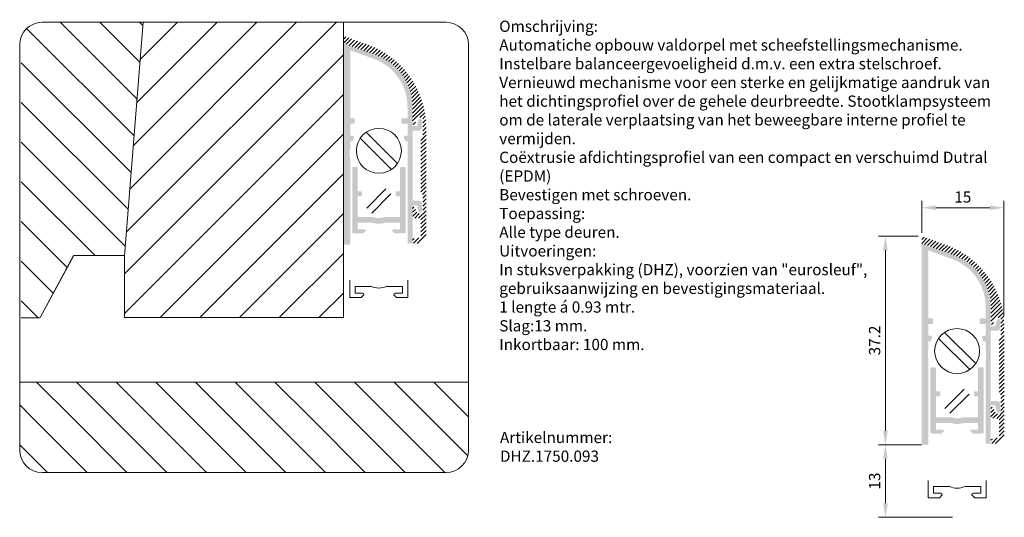
# Model space of a CAD drawing. Units: millimetres. Extents: x 262 to 437, y 163 to 252.
import ezdxf

# ---------------------------------------------------------------- set-up
doc = ezdxf.new("R2010")
doc.units = ezdxf.units.MM
doc.layers.get('0').update_dxf_attribs({"lineweight": 35})
doc.layers.add('AFBEELDINGEN', color=150, linetype='Continuous')
doc.styles.add('Luvema', font='TAHOMA.TTF')
doc.dimstyles.new('Luvema', dxfattribs={"dimtxt": 5, "dimasz": 2.5, "dimexe": 1.25, "dimexo": 0.625, "dimtad": 1, "dimtoh": 1, "dimtxsty": 'Luvema', "dimcen": 2.5, "dimadec": 0, "dimazin": 0, "dimtfac": 1, "dimtmove": 0, "dimatfit": 3, "dimfxl": 0, "dimlwd": 0, "dimlwe": 0, "dimarcsym": 0})

# ---------------------------------------------------------------- blocks, each defined once
blk = doc.blocks.new('*D5')
at = {"color": 0, "lineweight": 0}
for p, q in [((422.7687194929135, 175.9781899062582), (415.086432973901, 175.9781899062582)), ((416.336432973901, 173.4781899062582), (416.336432973901, 165.5514132109617)), ((428.2919427976169, 163.0514132109617), (415.086432973901, 163.0514132109617))]:
    blk.add_line(p, q, dxfattribs=at)
at = {"color": 0, "lineweight": 40}
for points in [[(415.9197663072343, 173.4781899062582), (416.7530996405677, 173.4781899062582), (416.336432973901, 175.9781899062582)], [(415.9197663072343, 165.5514132109617), (416.7530996405677, 165.5514132109617), (416.336432973901, 163.0514132109617)]]:
    blk.add_solid(points, dxfattribs=at)
at = {"layer": 'Defpoints', "color": 0, "lineweight": 40}
for p in [(423.3937194929135, 175.9781899062582), (416.336432973901, 163.0514132109617), (428.9169427976169, 163.0514132109617)]:
    blk.add_point(p, dxfattribs=at)
at = {"color": 0, "lineweight": 0, "insert": (414.6697942902206, 169.51480155861), "char_height": 2, "attachment_point": 5, "rotation": 90, "style": 'Luvema'}
blk.add_mtext('13', dxfattribs=at)
blk = doc.blocks.new('*D6')
at = {"color": 0, "lineweight": 0}
for p, q in [((422.1687194929135, 213.1204299110299), (415.086432973901, 213.1204299110299)), ((416.336432973901, 210.6204299110299), (416.336432973901, 178.4781899062582)), ((422.7687194929135, 175.9781899062582), (415.086432973901, 175.9781899062582))]:
    blk.add_line(p, q, dxfattribs=at)
at = {"color": 0, "lineweight": 40}
for points in [[(415.9197663072343, 210.6204299110299), (416.7530996405677, 210.6204299110299), (416.336432973901, 213.1204299110299)], [(415.9197663072343, 178.4781899062582), (416.7530996405677, 178.4781899062582), (416.336432973901, 175.9781899062582)]]:
    blk.add_solid(points, dxfattribs=at)
at = {"layer": 'Defpoints', "color": 0, "lineweight": 40}
for p in [(422.7937194929135, 213.1204299110299), (416.336432973901, 175.9781899062582), (423.3937194929135, 175.9781899062582)]:
    blk.add_point(p, dxfattribs=at)
at = {"color": 0, "lineweight": 0, "insert": (414.6697942902206, 194.5493099086441), "char_height": 2, "attachment_point": 5, "rotation": 90, "style": 'Luvema'}
blk.add_mtext('37.2', dxfattribs=at)
blk = doc.blocks.new('*D7')
at = {"color": 0, "lineweight": 0}
for p, q in [((422.7937194929135, 213.7454299110299), (422.7937194929135, 219.4448606008147)), ((437.4348350697509, 198.8259814976821), (437.4348350697509, 219.4448606008147)), ((425.2937194929135, 218.1948606008147), (434.9348350697509, 218.1948606008147))]:
    blk.add_line(p, q, dxfattribs=at)
at = {"color": 0, "lineweight": 40}
for points in [[(425.2937194929135, 218.6115272674814), (425.2937194929135, 217.778193934148), (422.7937194929135, 218.1948606008147)], [(434.9348350697509, 218.6115272674814), (434.9348350697509, 217.778193934148), (437.4348350697509, 218.1948606008147)]]:
    blk.add_solid(points, dxfattribs=at)
at = {"layer": 'Defpoints', "color": 0, "lineweight": 40}
for p in [(437.4348350697509, 218.1948606008147), (422.7937194929135, 213.1204299110299), (437.4348350697509, 198.2009814976821)]:
    blk.add_point(p, dxfattribs=at)
at = {"color": 0, "lineweight": 0, "insert": (430.1142772813322, 219.8440379010162), "char_height": 2, "attachment_point": 5, "style": 'Luvema'}
blk.add_mtext('15', dxfattribs=at)

msp = doc.modelspace()

# ---------------------------------------------------------------- hatches: boundary and pattern name
at = {"linetype": 'Continuous', "lineweight": 0, "ltscale": 0.2}
h = msp.add_hatch(color=7, dxfattribs=at)
edge = h.paths.add_edge_path()
edge.add_line((319.8655433905384, 211.8367989707409), (319.8655433905384, 247.3511693693925))
edge.add_line((319.8655433905383, 247.3511693693925), (319.8655433905383, 247.4790389755126))
edge.add_line((319.8655433905383, 247.4790389755126), (325.6515428094625, 245.3731074115426))
edge.add_arc((322.2655433905384, 236.0701504657622), 9.9, 359.9999999999996, 430.00000000000017, ccw=False)
edge.add_line((332.1655433905384, 236.0701504657622), (332.1655433905384, 232.7367989707409))
edge.add_line((332.1655433905384, 232.7367989707409), (332.9655433905385, 232.7367989707409))
edge.add_line((332.9655433905385, 232.7367989707409), (333.1773103586468, 233.7956338112823))
edge.add_arc((333.4714845613541, 233.7367989707409), 0.3, 449.9999999999998, 528.6900675259803, ccw=False)
edge.add_line((333.4714845613541, 234.0367989707409), (333.5655433905386, 234.0367989707409))
edge.add_arc((333.5655433905386, 233.7367989707409), 0.3, 359.9999999999965, 449.9999999999998, ccw=False)
edge.add_line((333.8655433905386, 233.7367989707409), (333.8655433905385, 232.5367989707409))
edge.add_arc((333.2655433905385, 232.5367989707409), 0.6, 270.0000000000002, 360.0000000000004, ccw=False)
edge.add_line((333.2655433905385, 231.9367989707409), (332.1655433905385, 231.9367989707409))
edge.add_line((332.1655433905385, 231.9367989707409), (332.1655433905384, 219.4367989707409))
edge.add_line((332.1655433905384, 219.4367989707409), (333.2655433905385, 219.4367989707409))
edge.add_arc((333.2655433905385, 218.8367989707409), 0.6, 359.9999999999996, 449.9999999999998, ccw=False)
edge.add_line((333.8655433905385, 218.8367989707409), (333.8655433905386, 217.6367989707409))
edge.add_arc((333.5655433905386, 217.6367989707409), 0.3, 270.0000000000002, 360.0000000000035, ccw=False)
edge.add_line((333.5655433905386, 217.3367989707409), (333.4714845613541, 217.3367989707409))
edge.add_arc((333.4714845613541, 217.636798970741), 0.3, 191.3099324740197, 270.0000000000002, ccw=False)
edge.add_line((333.1773103586468, 217.5779641301995), (332.9655433905385, 218.6367989707409))
edge.add_line((332.9655433905385, 218.6367989707409), (332.1655433905385, 218.6367989707409))
edge.add_line((332.1655433905385, 218.636798970741), (332.1655433905384, 211.8367989707409))
edge.add_line((332.1655433905384, 211.8367989707409), (331.2655433905384, 211.8367989707409))
edge.add_line((331.2655433905384, 211.8367989707409), (331.2655433905383, 227.0367989707408))
edge.add_line((331.2655433905383, 227.0367989707408), (331.3155433905384, 227.0367989707408))
edge.add_line((331.3155433905384, 227.0367989707408), (331.3155433905384, 228.5367989707408))
edge.add_line((331.3155433905384, 228.5367989707408), (331.2655433905383, 228.5367989707408))
edge.add_line((331.2655433905383, 228.5367989707408), (331.2655433905383, 230.0367989707408))
edge.add_line((331.2655433905383, 230.0367989707408), (330.9861039690572, 230.0367989707408))
edge.add_arc((330.9861039690572, 230.2367989707409), 0.2, 196.4999999999979, 270.0000000000002, ccw=False)
edge.add_line((330.7943400220835, 230.1799959018001), (330.6166119251063, 230.7799959018001))
edge.add_arc((330.8083758720799, 230.8367989707409), 0.2, 89.99999999999977, 196.4999999999979, ccw=False)
edge.add_line((330.8083758720799, 231.0367989707409), (331.2655433905383, 231.0367989707409))
edge.add_line((331.2655433905383, 231.0367989707409), (331.2655433905383, 233.1367989707408))
edge.add_line((331.2655433905383, 233.1367989707408), (330.3655433905383, 233.1367989707408))
edge.add_arc((330.3655433905383, 233.3367989707409), 0.2, 180, 270.0000000000002, ccw=False)
edge.add_line((330.1655433905383, 233.3367989707409), (330.1655433905382, 233.9367989707409))
edge.add_arc((330.3655433905383, 233.9367989707409), 0.2, 449.9999999999998, 540, ccw=False)
edge.add_line((330.3655433905383, 234.1367989707409), (331.2655433905383, 234.1367989707409))
edge.add_line((331.2655433905383, 234.1367989707409), (331.2655433905383, 236.1578897071695))
edge.add_arc((322.1655433905384, 236.1578897071695), 9.1, 359.9999999999996, 430.0000000000004)
edge.add_line((325.2779266948019, 244.7090925563213), (321.0655433905384, 246.2422746943931))
edge.add_line((321.0655433905384, 246.2422746943931), (321.0655433905383, 234.1367989707408))
edge.add_line((321.0655433905383, 234.1367989707408), (321.6655433905384, 234.1367989707409))
edge.add_arc((321.6655433905384, 233.9367989707409), 0.2, 359.9999999999996, 449.9999999999998, ccw=False)
edge.add_line((321.8655433905384, 233.9367989707409), (321.8655433905384, 233.3367989707409))
edge.add_arc((321.6655433905384, 233.3367989707409), 0.2, 270.0000000000002, 360.0000000000004, ccw=False)
edge.add_line((321.6655433905384, 233.1367989707409), (321.0655433905384, 233.1367989707409))
edge.add_line((321.0655433905384, 233.1367989707409), (321.0655433905384, 231.0367989707409))
edge.add_line((321.0655433905384, 231.0367989707409), (321.5227109089968, 231.0367989707409))
edge.add_arc((321.5227109089968, 230.8367989707409), 0.2, 343.5000000000013, 449.9999999999998, ccw=False)
edge.add_line((321.7144748559704, 230.7799959018001), (321.5367467589932, 230.1799959018001))
edge.add_arc((321.3449828120195, 230.2367989707409), 0.2, 270.0000000000002, 343.50000000000216, ccw=False)
edge.add_line((321.3449828120195, 230.0367989707408), (321.0655433905384, 230.0367989707408))
edge.add_line((321.0655433905384, 230.0367989707408), (321.0655433905384, 228.5367989707408))
edge.add_line((321.0655433905384, 228.5367989707408), (320.9655433905384, 228.5367989707408))
edge.add_line((320.9655433905384, 228.5367989707408), (320.9655433905384, 227.0367989707408))
edge.add_line((320.9655433905384, 227.0367989707408), (321.0655433905384, 227.0367989707408))
edge.add_line((321.0655433905384, 227.0367989707408), (321.0655433905384, 211.8367989707409))
edge.add_arc((320.8655433905383, 211.8367989707409), 0.2, 270.0000000000002, 360.0000000000004, ccw=False)
edge.add_line((320.8655433905383, 211.6367989707409), (320.0655433905384, 211.6367989707408))
edge.add_arc((320.0655433905384, 211.8367989707409), 0.2, 180, 270.0000000000002, ccw=False)
h = msp.add_hatch(dxfattribs=at)
h.set_pattern_fill('U', scale=0.5, angle=315, style=0, pattern_type=0)
h.set_pattern_definition([(225, (751.316323541991, 139.4310523389061), (-0.3535533905932738, 0.3535533905932737), [])])
edge = h.paths.add_edge_path()
edge.add_arc((322.2655433905384, 236.0701504657622), 9.9, 359.9999999999996, 430.0000000000002)
edge.add_line((325.6515428094625, 245.3731074115427), (319.8655433905383, 247.4790389755126))
edge.add_line((319.8655433905383, 247.4790389755126), (319.8655433905383, 248.7790389755126))
edge.add_line((319.8655433905383, 248.7790389755126), (324.3010576264188, 247.1646438199881))
edge.add_arc((318.9655433905384, 232.5054389357279), 15.6, 360.0000000000001, 430.00000000000034, ccw=False)
edge.add_line((334.5655433905384, 232.5054389357279), (334.5655433905384, 213.3367989707409))
edge.add_arc((333.0655433905384, 213.3367989707409), 1.5, 270.0000000000002, 360.0000000000004, ccw=False)
edge.add_line((333.0655433905384, 211.8367989707409), (332.4655433905384, 211.8367989707409))
edge.add_arc((332.4655433905384, 212.136798970741), 0.3, 179.9999999999946, 270.0000000000002, ccw=False)
edge.add_line((332.1655433905384, 212.136798970741), (332.1655433905384, 212.4087421006792))
edge.add_arc((332.4655433905384, 212.4087421006792), 0.3, 459.9999999999985, 540, ccw=False)
edge.add_line((332.4134489372383, 212.7041844265829), (333.1655433905384, 212.836798970741))
edge.add_arc((333.1655433905384, 213.3367989707409), 0.5, 270.0000000000002, 360.0000000000004)
edge.add_line((333.6655433905384, 213.3367989707409), (333.6655433905385, 216.3367989707409))
edge.add_line((333.6655433905385, 216.3367989707409), (332.6655433905384, 216.3367989707409))
edge.add_arc((332.6655433905384, 216.8367989707409), 0.5, 180, 270.0000000000002, ccw=False)
edge.add_line((332.1655433905384, 216.8367989707409), (332.1655433905385, 218.186798970741))
edge.add_arc((332.3155433905384, 218.1867989707409), 0.15, 449.9999999999998, 540, ccw=False)
edge.add_line((332.3155433905384, 218.3367989707409), (332.3728382922259, 218.3367989707409))
edge.add_arc((332.3728382922259, 218.1867989707409), 0.15, 386.5650511770828, 449.9999999999998, ccw=False)
edge.add_line((332.5070023708759, 218.253881010066), (333.0379040703135, 217.1920776111909))
edge.add_arc((333.1273467894134, 217.2367989707409), 0.1, 206.5650511770853, 270.0000000000002)
edge.add_line((333.1273467894134, 217.136798970741), (333.9655433905385, 217.136798970741))
edge.add_line((333.9655433905385, 217.136798970741), (333.9655433905385, 220.536798970741))
edge.add_line((333.9655433905385, 220.5367989707409), (333.6655433905385, 220.5367989707409))
edge.add_line((333.6655433905385, 220.5367989707409), (333.6655433905385, 230.8367989707409))
edge.add_line((333.6655433905385, 230.8367989707409), (333.9655433905385, 230.8367989707409))
edge.add_line((333.9655433905385, 230.8367989707409), (333.9655433905385, 234.2367989707409))
edge.add_line((333.9655433905385, 234.2367989707409), (333.1273467894134, 234.2367989707409))
edge.add_arc((333.1273467894134, 234.1367989707409), 0.1, 449.9999999999998, 513.4349488229147)
edge.add_line((333.0379040703135, 234.1815203302909), (332.5070023708759, 233.1197169314159))
edge.add_arc((332.3728382922259, 233.1867989707409), 0.15, 270.0000000000002, 333.4349488229172, ccw=False)
edge.add_line((332.3728382922259, 233.0367989707409), (332.3155433905384, 233.0367989707409))
edge.add_arc((332.3155433905384, 233.1867989707409), 0.15, 180, 270.0000000000002, ccw=False)
edge.add_line((332.1655433905385, 233.1867989707409), (332.1655433905384, 236.0701504657622))
h = msp.add_hatch(color=7, dxfattribs=at)
edge = h.paths.add_edge_path()
edge.add_line((321.4155433905384, 213.8367989707409), (321.4155433905384, 225.2367989707409))
edge.add_arc((321.6155433905384, 225.2367989707409), 0.2, 450, 540, ccw=False)
edge.add_line((321.6155433905384, 225.4367989707409), (322.2155433905385, 225.4367989707409))
edge.add_arc((322.2155433905384, 225.2367989707409), 0.2, 360, 450, ccw=False)
edge.add_line((322.4155433905384, 225.2367989707409), (322.4155433905384, 221.1367989707409))
edge.add_line((322.4155433905384, 221.1367989707409), (322.9655433905384, 221.1367989707409))
edge.add_arc((322.9655433905384, 220.9367989707409), 0.2, 360, 450, ccw=False)
edge.add_line((323.1655433905385, 220.9367989707409), (323.1655433905385, 220.4367989707409))
edge.add_arc((322.9655433905384, 220.4367989707409), 0.2, 269.9999999999992, 360, ccw=False)
edge.add_line((322.9655433905384, 220.2367989707409), (322.4155433905384, 220.2367989707409))
edge.add_line((322.4155433905384, 220.2367989707409), (322.4155433905384, 216.5367989707409))
edge.add_line((322.4155433905384, 216.5367989707409), (325.1857474934251, 216.5367989707409))
edge.add_arc((326.1655433905384, 218.8367989707409), 2.5, 246.9260819343686, 270)
edge.add_arc((326.1655433905384, 218.8367989707409), 2.5, 270, 293.0739180656315)
edge.add_line((327.1453392876517, 216.5367989707409), (329.9155433905384, 216.5367989707409))
edge.add_line((329.9155433905383, 216.5367989707409), (329.9155433905383, 220.2367989707409))
edge.add_line((329.9155433905383, 220.2367989707409), (329.3655433905383, 220.2367989707409))
edge.add_arc((329.3655433905384, 220.4367989707409), 0.2, 180, 270, ccw=False)
edge.add_line((329.1655433905383, 220.4367989707409), (329.1655433905383, 220.9367989707409))
edge.add_arc((329.3655433905384, 220.9367989707409), 0.2, 450, 540, ccw=False)
edge.add_line((329.3655433905384, 221.1367989707408), (329.9155433905385, 221.1367989707408))
edge.add_line((329.9155433905384, 221.1367989707408), (329.9155433905384, 225.2367989707409))
edge.add_arc((330.1155433905384, 225.2367989707409), 0.2, 450, 540, ccw=False)
edge.add_line((330.1155433905384, 225.4367989707409), (330.7155433905384, 225.4367989707409))
edge.add_arc((330.7155433905384, 225.2367989707409), 0.2, 360, 450, ccw=False)
edge.add_line((330.9155433905384, 225.2367989707409), (330.9155433905384, 213.8367989707409))
edge.add_arc((330.7155433905384, 213.8367989707409), 0.2, 269.9999999999992, 360, ccw=False)
edge.add_line((330.7155433905384, 213.6367989707408), (329.9155433905384, 213.6367989707408))
edge.add_line((329.9155433905384, 213.6367989707408), (328.998386103013, 213.6367989707408))
edge.add_arc((328.998386103013, 213.8367989707409), 0.2, 225, 270, ccw=False)
edge.add_line((328.8569647467757, 213.6953776145036), (328.574122034301, 213.9782203269782))
edge.add_arc((328.7155433905384, 214.1196416832155), 0.2, 180, 224.9999999999971, ccw=False)
edge.add_line((328.5155433905384, 214.1196416832155), (328.5155433905384, 214.1367989707408))
edge.add_arc((328.7155433905384, 214.1367989707408), 0.2, 450, 540, ccw=False)
edge.add_line((328.7155433905384, 214.3367989707409), (329.9155433905385, 214.3367989707409))
edge.add_line((329.9155433905384, 214.3367989707409), (329.9155433905383, 215.5367989707409))
edge.add_line((329.9155433905383, 215.5367989707409), (327.3317337695074, 215.5367989707409))
edge.add_arc((326.1655433905384, 218.8367989707409), 3.5, 270, 289.4629509463156, ccw=False)
edge.add_arc((326.1655433905384, 218.8367989707409), 3.5, 250.53704905368448, 270, ccw=False)
edge.add_line((324.9993530115693, 215.5367989707409), (322.4155433905384, 215.5367989707409))
edge.add_line((322.4155433905384, 215.5367989707409), (322.4155433905384, 214.3367989707409))
edge.add_line((322.4155433905384, 214.3367989707409), (323.6155433905384, 214.3367989707409))
edge.add_arc((323.6155433905384, 214.1367989707408), 0.2, 360, 450, ccw=False)
edge.add_line((323.8155433905384, 214.1367989707408), (323.8155433905384, 214.1196416832155))
edge.add_arc((323.6155433905384, 214.1196416832155), 0.2, 315.0000000000021, 360, ccw=False)
edge.add_line((323.7569647467758, 213.9782203269782), (323.4741220343011, 213.6953776145035))
edge.add_arc((323.3327006780638, 213.8367989707409), 0.2, 270, 315, ccw=False)
edge.add_line((323.3327006780638, 213.6367989707408), (322.4155433905384, 213.6367989707408))
edge.add_line((322.4155433905384, 213.6367989707408), (321.6155433905384, 213.6367989707408))
edge.add_arc((321.6155433905384, 213.8367989707409), 0.2, 180, 270, ccw=False)
h = msp.add_hatch(dxfattribs=at)
h.set_pattern_fill('U', scale=0.5, angle=315, style=0, pattern_type=0)
h.set_pattern_definition([(225, (854.2444996443661, 103.7724432744235), (-0.3535533905932738, 0.3535533905932737), [])])
edge = h.paths.add_edge_path()
edge.add_arc((425.1937194929135, 200.4115414012795), 9.9, 359.9999999999996, 430.0000000000002)
edge.add_line((428.5797189118377, 209.71449834706), (422.7937194929135, 211.82042991103))
edge.add_line((422.7937194929135, 211.8204299110299), (422.7937194929135, 213.1204299110299))
edge.add_line((422.7937194929135, 213.1204299110299), (427.2292337287939, 211.5060347555055))
edge.add_arc((421.8937194929135, 196.8468298712453), 15.6, 360.0000000000001, 430.00000000000034, ccw=False)
edge.add_line((437.4937194929136, 196.8468298712453), (437.4937194929136, 177.6781899062583))
edge.add_arc((435.9937194929136, 177.6781899062583), 1.5, 270.0000000000002, 360.0000000000004, ccw=False)
edge.add_line((435.9937194929136, 176.1781899062583), (435.3937194929136, 176.1781899062583))
edge.add_arc((435.3937194929135, 176.4781899062583), 0.3, 179.9999999999946, 270.0000000000002, ccw=False)
edge.add_line((435.0937194929135, 176.4781899062583), (435.0937194929135, 176.7501330361966))
edge.add_arc((435.3937194929135, 176.7501330361966), 0.3, 459.9999999999985, 540, ccw=False)
edge.add_line((435.3416250396135, 177.0455753621003), (436.0937194929135, 177.1781899062583))
edge.add_arc((436.0937194929135, 177.6781899062583), 0.5, 270.0000000000002, 360.0000000000004)
edge.add_line((436.5937194929135, 177.6781899062583), (436.5937194929136, 180.6781899062583))
edge.add_line((436.5937194929135, 180.6781899062583), (435.5937194929135, 180.6781899062583))
edge.add_arc((435.5937194929135, 181.1781899062583), 0.5, 180, 270.0000000000002, ccw=False)
edge.add_line((435.0937194929135, 181.1781899062583), (435.0937194929136, 182.5281899062583))
edge.add_arc((435.2437194929136, 182.5281899062583), 0.15, 449.9999999999998, 540, ccw=False)
edge.add_line((435.2437194929136, 182.6781899062583), (435.3010143946011, 182.6781899062583))
edge.add_arc((435.3010143946011, 182.5281899062583), 0.15, 386.5650511770828, 449.9999999999998, ccw=False)
edge.add_line((435.435178473251, 182.5952719455833), (435.9660801726886, 181.5334685467083))
edge.add_arc((436.0555228917885, 181.5781899062583), 0.1, 206.5650511770853, 270.0000000000002)
edge.add_line((436.0555228917885, 181.4781899062583), (436.8937194929135, 181.4781899062583))
edge.add_line((436.8937194929136, 181.4781899062583), (436.8937194929136, 184.8781899062583))
edge.add_line((436.8937194929136, 184.8781899062583), (436.5937194929136, 184.8781899062583))
edge.add_line((436.5937194929136, 184.8781899062583), (436.5937194929136, 195.1781899062582))
edge.add_line((436.5937194929136, 195.1781899062582), (436.8937194929136, 195.1781899062582))
edge.add_line((436.8937194929136, 195.1781899062582), (436.8937194929136, 198.5781899062582))
edge.add_line((436.8937194929136, 198.5781899062582), (436.0555228917885, 198.5781899062582))
edge.add_arc((436.0555228917885, 198.4781899062583), 0.1, 449.9999999999998, 513.4349488229147)
edge.add_line((435.9660801726886, 198.5229112658083), (435.435178473251, 197.4611078669333))
edge.add_arc((435.3010143946011, 197.5281899062583), 0.15, 270.0000000000002, 333.4349488229172, ccw=False)
edge.add_line((435.3010143946011, 197.3781899062582), (435.2437194929136, 197.3781899062582))
edge.add_arc((435.2437194929136, 197.5281899062583), 0.15, 180, 270.0000000000002, ccw=False)
edge.add_line((435.0937194929135, 197.5281899062583), (435.0937194929135, 200.4115414012796))
h = msp.add_hatch(color=7, dxfattribs=at)
edge = h.paths.add_edge_path()
edge.add_line((422.7937194929136, 176.1781899062582), (422.7937194929136, 211.6925603049099))
edge.add_line((422.7937194929135, 211.6925603049099), (422.7937194929135, 211.82042991103))
edge.add_line((422.7937194929135, 211.8204299110299), (428.5797189118376, 209.71449834706))
edge.add_arc((425.1937194929135, 200.4115414012795), 9.9, 359.9999999999996, 430.00000000000017, ccw=False)
edge.add_line((435.0937194929135, 200.4115414012795), (435.0937194929135, 197.0781899062582))
edge.add_line((435.0937194929135, 197.0781899062582), (435.8937194929136, 197.0781899062582))
edge.add_line((435.8937194929136, 197.0781899062582), (436.1054864610219, 198.1370247467997))
edge.add_arc((436.3996606637292, 198.0781899062582), 0.3, 449.9999999999998, 528.6900675259803, ccw=False)
edge.add_line((436.3996606637292, 198.3781899062582), (436.4937194929137, 198.3781899062582))
edge.add_arc((436.4937194929137, 198.0781899062583), 0.3, 359.9999999999965, 449.9999999999998, ccw=False)
edge.add_line((436.7937194929138, 198.0781899062582), (436.7937194929137, 196.8781899062582))
edge.add_arc((436.1937194929137, 196.8781899062583), 0.6, 270.0000000000002, 360.0000000000004, ccw=False)
edge.add_line((436.1937194929137, 196.2781899062583), (435.0937194929137, 196.2781899062583))
edge.add_line((435.0937194929136, 196.2781899062583), (435.0937194929135, 183.7781899062583))
edge.add_line((435.0937194929135, 183.7781899062583), (436.1937194929136, 183.7781899062583))
edge.add_arc((436.1937194929137, 183.1781899062582), 0.6, 359.9999999999996, 449.9999999999998, ccw=False)
edge.add_line((436.7937194929136, 183.1781899062582), (436.7937194929137, 181.9781899062583))
edge.add_arc((436.4937194929137, 181.9781899062583), 0.3, 270.0000000000002, 360.0000000000035, ccw=False)
edge.add_line((436.4937194929137, 181.6781899062582), (436.3996606637292, 181.6781899062583))
edge.add_arc((436.3996606637292, 181.9781899062583), 0.3, 191.3099324740197, 270.0000000000002, ccw=False)
edge.add_line((436.1054864610219, 181.9193550657168), (435.8937194929136, 182.9781899062583))
edge.add_line((435.8937194929136, 182.9781899062583), (435.0937194929136, 182.9781899062583))
edge.add_line((435.0937194929135, 182.9781899062583), (435.0937194929135, 176.1781899062583))
edge.add_line((435.0937194929135, 176.1781899062582), (434.1937194929135, 176.1781899062582))
edge.add_line((434.1937194929134, 176.1781899062582), (434.1937194929134, 191.3781899062581))
edge.add_line((434.1937194929134, 191.3781899062582), (434.2437194929135, 191.3781899062582))
edge.add_line((434.2437194929135, 191.3781899062582), (434.2437194929135, 192.8781899062582))
edge.add_line((434.2437194929135, 192.8781899062582), (434.1937194929134, 192.8781899062582))
edge.add_line((434.1937194929134, 192.8781899062582), (434.1937194929134, 194.3781899062582))
edge.add_line((434.1937194929134, 194.3781899062582), (433.9142800714323, 194.3781899062581))
edge.add_arc((433.9142800714323, 194.5781899062582), 0.2, 196.4999999999979, 270.0000000000002, ccw=False)
edge.add_line((433.7225161244587, 194.5213868373174), (433.5447880274814, 195.1213868373175))
edge.add_arc((433.736551974455, 195.1781899062582), 0.2, 89.99999999999977, 196.4999999999979, ccw=False)
edge.add_line((433.736551974455, 195.3781899062582), (434.1937194929134, 195.3781899062582))
edge.add_line((434.1937194929134, 195.3781899062582), (434.1937194929134, 197.4781899062582))
edge.add_line((434.1937194929134, 197.4781899062582), (433.2937194929134, 197.4781899062582))
edge.add_arc((433.2937194929133, 197.6781899062582), 0.2, 180, 270.0000000000002, ccw=False)
edge.add_line((433.0937194929134, 197.6781899062582), (433.0937194929134, 198.2781899062583))
edge.add_arc((433.2937194929133, 198.2781899062583), 0.2, 449.9999999999998, 540, ccw=False)
edge.add_line((433.2937194929133, 198.4781899062583), (434.1937194929134, 198.4781899062583))
edge.add_line((434.1937194929134, 198.4781899062583), (434.1937194929134, 200.4992806426869))
edge.add_arc((425.0937194929135, 200.4992806426868), 9.1, 359.9999999999996, 430.0000000000004)
edge.add_line((428.206102797177, 209.0504834918386), (423.9937194929135, 210.5836656299105))
edge.add_line((423.9937194929135, 210.5836656299105), (423.9937194929134, 198.4781899062582))
edge.add_line((423.9937194929134, 198.4781899062582), (424.5937194929135, 198.4781899062583))
edge.add_arc((424.5937194929135, 198.2781899062583), 0.2, 359.9999999999996, 449.9999999999998, ccw=False)
edge.add_line((424.7937194929136, 198.2781899062583), (424.7937194929136, 197.6781899062582))
edge.add_arc((424.5937194929135, 197.6781899062582), 0.2, 270.0000000000002, 360.0000000000004, ccw=False)
edge.add_line((424.5937194929135, 197.4781899062583), (423.9937194929135, 197.4781899062583))
edge.add_line((423.9937194929135, 197.4781899062583), (423.9937194929135, 195.3781899062582))
edge.add_line((423.9937194929135, 195.3781899062582), (424.4508870113719, 195.3781899062582))
edge.add_arc((424.4508870113719, 195.1781899062582), 0.2, 343.5000000000013, 449.9999999999998, ccw=False)
edge.add_line((424.6426509583455, 195.1213868373175), (424.4649228613683, 194.5213868373174))
edge.add_arc((424.2731589143946, 194.5781899062582), 0.2, 270.0000000000002, 343.50000000000216, ccw=False)
edge.add_line((424.2731589143946, 194.3781899062582), (423.9937194929135, 194.3781899062582))
edge.add_line((423.9937194929135, 194.3781899062582), (423.9937194929135, 192.8781899062582))
edge.add_line((423.9937194929135, 192.8781899062582), (423.8937194929135, 192.8781899062582))
edge.add_line((423.8937194929135, 192.8781899062582), (423.8937194929135, 191.3781899062582))
edge.add_line((423.8937194929135, 191.3781899062582), (423.9937194929135, 191.3781899062582))
edge.add_line((423.9937194929135, 191.3781899062582), (423.9937194929135, 176.1781899062582))
edge.add_arc((423.7937194929135, 176.1781899062582), 0.2, 270.0000000000002, 360.0000000000004, ccw=False)
edge.add_line((423.7937194929135, 175.9781899062583), (422.9937194929135, 175.9781899062582))
edge.add_arc((422.9937194929135, 176.1781899062582), 0.2, 180, 270.0000000000002, ccw=False)
h = msp.add_hatch(color=7, dxfattribs=at)
edge = h.paths.add_edge_path()
edge.add_line((424.3437194929135, 178.1781899062582), (424.3437194929135, 189.5781899062582))
edge.add_arc((424.5437194929136, 189.5781899062582), 0.2, 450, 540, ccw=False)
edge.add_line((424.5437194929136, 189.7781899062583), (425.1437194929136, 189.7781899062583))
edge.add_arc((425.1437194929135, 189.5781899062582), 0.2, 360, 450, ccw=False)
edge.add_line((425.3437194929135, 189.5781899062582), (425.3437194929135, 185.4781899062582))
edge.add_line((425.3437194929135, 185.4781899062583), (425.8937194929135, 185.4781899062582))
edge.add_arc((425.8937194929135, 185.2781899062583), 0.2, 360, 450, ccw=False)
edge.add_line((426.0937194929135, 185.2781899062583), (426.0937194929135, 184.7781899062583))
edge.add_arc((425.8937194929135, 184.7781899062583), 0.2, 269.9999999999992, 360, ccw=False)
edge.add_line((425.8937194929135, 184.5781899062582), (425.3437194929135, 184.5781899062582))
edge.add_line((425.3437194929135, 184.5781899062582), (425.3437194929135, 180.8781899062582))
edge.add_line((425.3437194929135, 180.8781899062583), (428.1139235958002, 180.8781899062583))
edge.add_arc((429.0937194929135, 183.1781899062582), 2.5, 246.9260819343686, 270)
edge.add_arc((429.0937194929135, 183.1781899062582), 2.5, 270, 293.0739180656315)
edge.add_line((430.0735153900268, 180.8781899062583), (432.8437194929135, 180.8781899062583))
edge.add_line((432.8437194929135, 180.8781899062583), (432.8437194929135, 184.5781899062583))
edge.add_line((432.8437194929135, 184.5781899062582), (432.2937194929135, 184.5781899062582))
edge.add_arc((432.2937194929136, 184.7781899062583), 0.2, 180, 270, ccw=False)
edge.add_line((432.0937194929135, 184.7781899062583), (432.0937194929135, 185.2781899062583))
edge.add_arc((432.2937194929136, 185.2781899062583), 0.2, 450, 540, ccw=False)
edge.add_line((432.2937194929136, 185.4781899062582), (432.8437194929136, 185.4781899062582))
edge.add_line((432.8437194929135, 185.4781899062582), (432.8437194929135, 189.5781899062582))
edge.add_arc((433.0437194929136, 189.5781899062582), 0.2, 450, 540, ccw=False)
edge.add_line((433.0437194929136, 189.7781899062583), (433.6437194929136, 189.7781899062583))
edge.add_arc((433.6437194929135, 189.5781899062582), 0.2, 360, 450, ccw=False)
edge.add_line((433.8437194929135, 189.5781899062582), (433.8437194929135, 178.1781899062582))
edge.add_arc((433.6437194929135, 178.1781899062582), 0.2, 269.9999999999992, 360, ccw=False)
edge.add_line((433.6437194929135, 177.9781899062582), (432.8437194929135, 177.9781899062582))
edge.add_line((432.8437194929135, 177.9781899062582), (431.9265622053881, 177.9781899062582))
edge.add_arc((431.9265622053881, 178.1781899062582), 0.2, 225, 270, ccw=False)
edge.add_line((431.7851408491508, 178.036768550021), (431.5022981366761, 178.3196112624956))
edge.add_arc((431.6437194929135, 178.4610326187328), 0.2, 180, 224.9999999999971, ccw=False)
edge.add_line((431.4437194929134, 178.4610326187328), (431.4437194929134, 178.4781899062582))
edge.add_arc((431.6437194929135, 178.4781899062582), 0.2, 450, 540, ccw=False)
edge.add_line((431.6437194929135, 178.6781899062582), (432.8437194929135, 178.6781899062582))
edge.add_line((432.8437194929135, 178.6781899062582), (432.8437194929135, 179.8781899062583))
edge.add_line((432.8437194929135, 179.8781899062583), (430.2599098718826, 179.8781899062583))
edge.add_arc((429.0937194929135, 183.1781899062582), 3.5, 270, 289.4629509463156, ccw=False)
edge.add_arc((429.0937194929135, 183.1781899062582), 3.5, 250.53704905368448, 270, ccw=False)
edge.add_line((427.9275291139444, 179.8781899062583), (425.3437194929135, 179.8781899062583))
edge.add_line((425.3437194929135, 179.8781899062583), (425.3437194929135, 178.6781899062583))
edge.add_line((425.3437194929135, 178.6781899062582), (426.5437194929135, 178.6781899062582))
edge.add_arc((426.5437194929136, 178.4781899062582), 0.2, 360, 450, ccw=False)
edge.add_line((426.7437194929136, 178.4781899062582), (426.7437194929136, 178.4610326187328))
edge.add_arc((426.5437194929136, 178.4610326187328), 0.2, 315.0000000000021, 360, ccw=False)
edge.add_line((426.6851408491509, 178.3196112624955), (426.4022981366762, 178.0367685500209))
edge.add_arc((426.260876780439, 178.1781899062582), 0.2, 270, 315, ccw=False)
edge.add_line((426.260876780439, 177.9781899062582), (425.3437194929136, 177.9781899062582))
edge.add_line((425.3437194929135, 177.9781899062582), (424.5437194929136, 177.9781899062582))
edge.add_arc((424.5437194929136, 178.1781899062582), 0.2, 180, 270, ccw=False)

# ---------------------------------------------------------------- linework, layer by layer
at = {"color": 7, "lineweight": 0}
for p, q in [((329.4767766430149, 226.0835865698192), (323.9202489502918, 231.6401142625424)), ((328.4161164712352, 225.0229263980394), (322.8595887785119, 230.5794540907627)), ((324.0119686600932, 218.1171077167789), (327.4352346445005, 221.5403737011862)), ((328.3191181209837, 220.656490224703), (324.8958521365764, 217.2332242402957)), ((321.0155433905384, 202.186798970741), (321.0155433905384, 205.2641615236019)), ((331.3155433905384, 202.186798970741), (331.3155433905384, 205.2641615236019)), ((321.9655433905384, 204.186798970741), (324.8155433905384, 204.186798970741)), ((321.9655433905384, 204.186798970741), (321.9655433905385, 202.986798970741)), ((330.3655433905384, 204.186798970741), (327.5155433905384, 204.1867989707409)), ((330.3655433905384, 204.186798970741), (330.3655433905384, 202.986798970741)), ((321.0155433905384, 202.186798970741), (323.0155433905384, 202.186798970741)), ((323.3155433905384, 202.986798970741), (321.9655433905385, 202.986798970741)), ((323.0155433905384, 202.186798970741), (323.5155433905384, 202.686798970741)), ((323.5155433905384, 202.686798970741), (323.5155433905384, 202.7867989707409)), ((328.8155433905384, 202.686798970741), (328.8155433905384, 202.7867989707409)), ((329.3155433905384, 202.186798970741), (328.8155433905384, 202.686798970741)), ((329.0155433905384, 202.986798970741), (330.3655433905384, 202.986798970741)), ((331.3155433905384, 202.186798970741), (329.3155433905384, 202.186798970741)), ((431.3442925736103, 189.3643173335568), (425.7877648808871, 194.92084502628)), ((432.4049527453901, 190.4249775053366), (426.8484250526669, 195.9815051980598)), ((426.9401447624684, 182.4584986522962), (430.3634107468756, 185.8817646367035)), ((431.2472942233588, 184.9978811602203), (427.8240282389515, 181.5746151758131)), ((423.9437194929135, 166.5281899062583), (423.9437194929135, 169.6055524591193)), ((424.8937194929135, 168.5281899062583), (424.8937194929136, 167.3281899062583)), ((424.8937194929135, 168.5281899062583), (427.7437194929136, 168.5281899062583)), ((433.2937194929136, 168.5281899062583), (430.4437194929135, 168.5281899062583)), ((433.2937194929136, 168.5281899062583), (433.2937194929136, 167.3281899062583)), ((434.2437194929135, 166.5281899062583), (434.2437194929135, 169.6055524591193)), ((423.9437194929135, 166.5281899062583), (425.9437194929135, 166.5281899062583)), ((426.2437194929136, 167.3281899062583), (424.8937194929136, 167.3281899062583)), ((425.9437194929135, 166.5281899062583), (426.4437194929135, 167.0281899062583)), ((426.4437194929135, 167.0281899062583), (426.4437194929135, 167.1281899062583)), ((431.7437194929135, 167.0281899062583), (431.7437194929135, 167.1281899062583)), ((432.2437194929135, 166.5281899062583), (431.7437194929135, 167.0281899062583)), ((431.9437194929134, 167.3281899062583), (433.2937194929136, 167.3281899062583)), ((434.2437194929135, 166.5281899062583), (432.2437194929135, 166.5281899062583))]:
    msp.add_line(p, q, dxfattribs=at)
at = {"lineweight": 0}
msp.add_line((319.8655433905384, 211.8367989707409), (319.8655433905384, 198.636798970741), dxfattribs=at)
at = {"color": 7, "linetype": 'Continuous', "lineweight": 0, "ltscale": 0.2}
for centre in [(326.1681827107634, 228.3315203302909), (429.0963588131385, 192.6729112658082)]:
    msp.add_circle(centre, 4, dxfattribs=at)
at = {"color": 7, "lineweight": 0}
for centre, radius, start, end in [((326.1655433905383, 207.0742989707411), 3.187500000000115, 244.9423845816999, 295.0576154183), ((323.3155433905384, 202.7867989707409), 0.2, 0, 90), ((329.0155433905384, 202.7867989707409), 0.2, 90, 180), ((429.0937194929135, 171.4156899062585), 3.187500000000115, 244.9423845816999, 295.0576154183), ((426.2437194929136, 167.1281899062583), 0.2, 0, 90), ((431.9437194929134, 167.1281899062583), 0.2, 90, 180)]:
    msp.add_arc(centre, radius, start, end, dxfattribs=at)
at = {"layer": 'AFBEELDINGEN', "color": 7, "lineweight": 0}
for p, q in [((283.106389952848, 237.557044915887), (269.4376027160321, 251.2258321527028)), ((283.6317415459363, 244.1027611346641), (276.5086705278976, 251.2258321527028)), ((280.8655433905384, 209.636798970741), (284.2034309656935, 251.2258321527028)), ((281.2023521760422, 213.8308502274932), (318.5973341012518, 251.2258321527028)), ((281.8193560511524, 221.5189219144689), (311.5262662893863, 251.2258321527028)), ((282.4363599262626, 229.2069936014446), (304.4551984775209, 251.2258321527028)), ((283.0533638013728, 236.8950652884203), (297.3841306656554, 251.2258321527028)), ((284.1570931390247, 250.6484773534412), (283.5797383397631, 251.2258321527028)), ((283.6703676764831, 244.5831369753959), (290.3130628537899, 251.2258321527028)), ((319.8655433905384, 251.2258321527028), (319.8655433905384, 198.636798970741)), ((319.8655433905384, 198.636798970741), (319.8655433905384, 251.2258321527028)), ((282.5810383597596, 231.0113286971098), (263.4722845858865, 250.1200824709829)), ((280.8655433905384, 206.4229736301239), (319.8655433905384, 245.4229736301239)), ((282.0556867666713, 224.4656124783327), (262.5147118624703, 244.0065873825337)), ((281.530335173583, 217.9198962595556), (262.5147118624703, 236.9355195706682)), ((280.8655433905384, 199.3519058182585), (319.8655433905384, 238.3519058182585)), ((281.0049835804946, 211.3741800407784), (262.5147118624703, 229.8644517588027)), ((287.2215043548863, 198.636798970741), (319.8655433905384, 231.280838006393)), ((275.645101752569, 209.6629940568385), (262.5147118624703, 222.7933839469373)), ((294.2925721667518, 198.636798970741), (319.8655433905384, 224.2097701945275)), ((270.6890016188742, 207.548026378668), (262.5147118624703, 215.7223161350718)), ((301.3636399786173, 198.636798970741), (319.8655433905384, 217.138702382662)), ((268.2064459456074, 202.9595142400692), (262.5147118624703, 208.6512483232064)), ((265.8650781000439, 198.6319598186388), (271.8345155198272, 209.6652817925376)), ((265.8650781000439, 198.6319598186388), (271.8650781000439, 209.6629940568385)), ((271.8650781000439, 209.6629940568385), (280.8655433905384, 209.636798970741)), ((280.8650781000439, 209.6629940568385), (271.8650781000439, 209.6629940568385)), ((280.8655433905384, 198.636798970741), (280.8655433905384, 209.636798970741)), ((308.4347077904828, 198.636798970741), (319.8655433905384, 210.0676345707966)), ((265.4655479954623, 198.6293443783489), (262.5147118624703, 201.5801805113409)), ((315.5057756023483, 198.636798970741), (319.8655433905384, 202.9965667589311)), ((262.5147118624703, 198.6100273466091), (265.8650781000439, 198.6319598186388)), ((262.5147118624703, 198.6100273466091), (265.8011902431502, 198.6100273466091)), ((319.8655433905384, 198.636798970741), (280.8655433905384, 198.636798970741)), ((342.1272626648391, 187.1114829552366), (262.2333197350897, 187.1114829552366)), ((271.4898071215126, 180.8722445497532), (265.2505687160292, 187.1114829552366)), ((271.4898071215126, 180.8722445497532), (265.2505687160292, 187.1114829552366)), ((278.5608749333781, 180.8722445497532), (272.3216365278947, 187.1114829552366)), ((285.6319427452435, 180.8722445497532), (279.3927043397601, 187.1114829552366)), ((292.703010557109, 180.8722445497532), (286.4637721516256, 187.1114829552366)), ((299.7740783689745, 180.8722445497532), (293.534839963491, 187.1114829552366)), ((306.8451461808399, 180.8722445497532), (300.6059077753566, 187.1114829552366)), ((313.9162139927054, 180.8722445497532), (307.676975587222, 187.1114829552366)), ((320.9872818045709, 180.8722445497532), (314.7480433990875, 187.1114829552366)), ((328.0583496164364, 180.8722445497532), (321.8191112109529, 187.1114829552366)), ((341.9939300845662, 174.0077318934888), (328.8901790228185, 187.1114829552366)), ((340.992064118248, 182.0806656716725), (335.9612468346839, 187.1114829552366)), ((264.4187393096472, 180.8722445497532), (262.2333197350897, 183.0576641243106)), ((274.2591020426981, 171.0318818167021), (264.4187393096472, 180.8722445497532)), ((281.3301698545636, 171.0318818167021), (271.4898071215126, 180.8722445497532)), ((281.3301698545636, 171.0318818167021), (271.4898071215126, 180.8722445497532)), ((288.4012376664291, 171.0318818167021), (278.5608749333781, 180.8722445497532)), ((295.4723054782946, 171.0318818167021), (285.6319427452435, 180.8722445497532)), ((302.54337329016, 171.0318818167021), (292.703010557109, 180.8722445497532)), ((309.6144411020255, 171.0318818167021), (299.7740783689745, 180.8722445497532)), ((316.6855089138909, 171.0318818167021), (306.8451461808399, 180.8722445497532)), ((323.7565767257565, 171.0318818167021), (313.9162139927054, 180.8722445497532)), ((330.8276445376219, 171.0318818167021), (320.9872818045709, 180.8722445497532)), ((337.8987123494874, 171.0318818167021), (328.0583496164364, 180.8722445497532)), ((342.1272626648391, 180.9454671250814), (340.992064118248, 182.0806656716725)), ((267.1880342308327, 171.0318818167021), (262.2333197350897, 175.9865963124451))]:
    msp.add_line(p, q, dxfattribs=at)
msp.add_lwpolyline([(262.2333197350897, 247.2258321527028), (262.2333197350897, 175.0318818167021, 0.4142135623730951), (266.2333197350897, 171.0318818167021), (338.1272626648391, 171.0318818167021, 0.4142135623730951), (342.1272626648391, 175.0318818167021), (342.1272626648391, 247.2258321527028, 0.4142135623730951), (338.1272626648391, 251.2258321527028), (266.2333197350897, 251.2258321527028, 0.4142135623730951)], format="xyb", close=True, dxfattribs=at)

# ---------------------------------------------------------------- texts
at = {"color": 253, "lineweight": 0, "insert": (347.5949599855938, 251.5116334238892), "char_height": 2, "width": 90.97735974949592, "attachment_point": 1, "style": 'Luvema'}
msp.add_mtext('{\\fTahoma|b1|i0|c0|p34;\\C7;Omschrijving:\\P\\fTahoma|b0|i0|c0|p34;Automatiche opbouw valdorpel met scheefstellingsmechanisme.\\PInstelbare balanceergevoeligheid d.m.v. een extra stelschroef. \\PVernieuwd mechanisme voor een sterke en gelijkmatige aandruk van het dichtingsprofiel over de gehele deurbreedte. Stootklampsysteem om de laterale verplaatsing van het beweegbare interne profiel te vermijden.\\PCoëxtrusie afdichtingsprofiel van een compact en verschuimd Dutral (EPDM)\\PBevestigen met schroeven.\\P\\fTahoma|b1|i0|c0|p34;Toepassing:\\P\\fTahoma|b0|i0|c0|p34;Alle type deuren.\\P\\fTahoma|b1|i0|c0|p34;Uitvoeringen:\\fTahoma|b0|i0|c0|p34;\\PIn stuksverpakking (DHZ), voorzien van "eurosleuf", \\Pgebruiksaanwijzing en bevestigingsmateriaal.\\P1 lengte á 0.93 mtr.\\P\\fTahoma|b1|i0|c0|p34;Slag\\fTahoma|b0|i0|c0|p34;:13 mm.\\P\\fTahoma|b1|i0|c0|p34;Inkortbaar\\fTahoma|b0|i0|c0|p34;: 100 mm.}', dxfattribs=at)
at = {"lineweight": 0, "insert": (347.7228466697829, 178.2762953240866), "char_height": 2, "width": 43.21996527777778, "attachment_point": 1, "style": 'Luvema'}
msp.add_mtext('{\\fTahoma|b1|i0|c0|p34;Artikelnummer:\\P}DHZ.1750.093', dxfattribs=at)

# ---------------------------------------------------------------- dimensions: what is measured, and where the dimension line sits
at = {"lineweight": 0}
dim = msp.add_linear_dim(base=(437.4348350697509, 218.1948606008147), p1=(422.7937194929135, 213.1204299110299), p2=(437.4348350697509, 198.2009814976821), text='15', dimstyle='Luvema', override={"dimtxt": 2}, dxfattribs=at)
dim.commit()
dim.dimension.update_dxf_attribs({"geometry": '*D7', "text_midpoint": (430.1142772813322, 219.8440379010162)})
for base, p1, p2, text, picture, middle in [((416.336432973901, 175.9781899062582), (422.7937194929135, 213.1204299110299), (423.3937194929135, 175.9781899062582), '37.2', '*D6', (414.6697942902206, 194.5493099086441)), ((416.336432973901, 163.0514132109617), (423.3937194929135, 175.9781899062582), (428.9169427976169, 163.0514132109617), '13', '*D5', (414.6697942902206, 169.51480155861))]:
    dim = msp.add_linear_dim(base=base, p1=p1, p2=p2, angle=90, text=text, dimstyle='Luvema', override={"dimtxt": 2}, dxfattribs=at)
    dim.commit()
    dim.dimension.update_dxf_attribs({"geometry": picture, "text_midpoint": middle})

doc.saveas('drawing.dxf')
